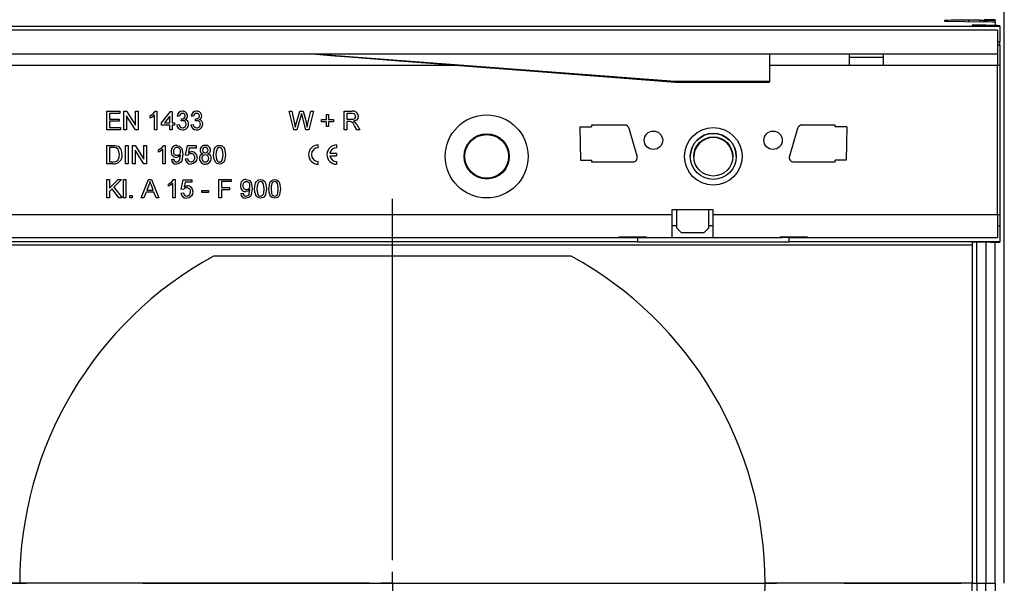
# Model space of a CAD drawing. Units: millimetres. Extents: x 70 to 4130, y 70 to 2900.
# Drawn here: x 1849 to 2063, y 636 to 758 of the extents above; entities that cross this region are included whole.
import ezdxf

# ---------------------------------------------------------------- set-up
doc = ezdxf.new("R2010")
doc.units = ezdxf.units.MM
doc.header["$LTSCALE"] = 10
doc.linetypes.add('CENTERX2', pattern=[20.32, 12.7, -2.54, 2.54, -2.54])
doc.layers.add('HAURATON_CENTERLINE', color=60, linetype='CENTERX2')
doc.layers.add('HAURATON_DIMENSIONING', color=1, linetype='Continuous')
doc.layers.add('HAURATON_PRODUCT_CONTOUR', color=7, linetype='Continuous', lineweight=25)
doc.styles.add('SLDTEXTSTYLE2', font='ARIAL.TTF', dxfattribs={"width": 0.948})
doc.dimstyles.new('SLDDIMSTYLE0', dxfattribs={"dimtxt": 35, "dimasz": 35, "dimexe": 0, "dimexo": 0.0625, "dimgap": 8.75, "dimtad": 1, "dimdec": 0, "dimrnd": 1e-09, "dimzin": 12, "dimdsep": 46, "dimtxsty": 'SLDTEXTSTYLE2', "dimsah": 1, "dimcen": 0.09, "dimadec": 0, "dimazin": 3, "dimtfac": 1, "dimtdec": 0, "dimtofl": 0, "dimtmove": 0, "dimatfit": 3, "dimfxl": 1, "dimfrac": 2, "dimtolj": 1, "dimtzin": 12, "dimarcsym": 0})

# ---------------------------------------------------------------- blocks, each defined once
blk = doc.blocks.new('_D_8')
at = {"layer": 'HAURATON_DIMENSIONING'}
for p, q in [((1773.33, 942.17), (1853.54, 942.17)), ((1853.54, 872.41), (1773.33, 872.41)), ((1563.43, 758.46), (1563.43, 868.46)), ((2063.43, 635.74), (2063.43, 868.46)), ((2063.43, 858.46), (1563.43, 858.46))]:
    blk.add_line(p, q, dxfattribs=at)
for centre, start, end in [((1773.33, 907.29), 90, 270), ((1853.54, 907.29), 270, 90)]:
    blk.add_arc(centre, 34.88, start, end, dxfattribs=at)
for points in [[(1563.43, 858.46), (1598.43, 853.08), (1598.43, 863.85)], [(2063.43, 858.46), (2028.43, 863.85), (2028.43, 853.08)]]:
    blk.add_solid(points, dxfattribs=at)
at = {"layer": 'HAURATON_DIMENSIONING', "insert": (1773.33, 925.55), "char_height": 35, "attachment_point": 1, "style": 'SLDTEXTSTYLE2'}
blk.add_mtext('500', dxfattribs=at)
blk = doc.blocks.new('SW_CENTERMARKSYMBOL_0')
at = {"layer": 'HAURATON_CENTERLINE', "color": 0}
for p, q in [((0, 5), (0, 83.5)), ((0, 0), (0, 2.5)), ((-5, 0), (-83.5, 0)), ((0, 0), (-2.5, 0)), ((0, 0), (0, -2.5)), ((0, 0), (2.5, 0)), ((5, 0), (83.5, 0)), ((0, -5), (0, -83.5))]:
    blk.add_line(p, q, dxfattribs=at)

msp = doc.modelspace()

# ---------------------------------------------------------------- linework, layer by layer
at = {"layer": 'HAURATON_CENTERLINE'}
msp.add_line((1063.43, 635.74), (2063.43, 635.74), dxfattribs=at)
at = {"layer": 'HAURATON_PRODUCT_CONTOUR'}
for p, q in [((2050.43, 757.96), (2050.43, 757.82)), ((2050.92, 757.8), (2058.78, 757.65)), ((2058.14, 758.02), (2055.7, 758.01)), ((2055.7, 757.71), (2055.7, 758.01)), ((2058.14, 758.02), (2058.14, 757.67)), ((2061.43, 758.09), (2061.43, 758.05)), ((2061.43, 757.55), (2061.43, 758.05)), ((1064.43, 756.75), (2062.43, 756.75)), ((2061.93, 755.84), (1064.93, 755.84)), ((2056.43, 756.93), (2056.43, 756.87)), ((2059.43, 756.95), (2057.43, 756.94)), ((2057.43, 756.86), (2057.43, 756.94)), ((2057.43, 756.86), (2060.43, 756.84)), ((2059.43, 756.95), (2059.43, 756.85)), ((2061.43, 757.55), (2061.43, 756.97)), ((2061.43, 756.84), (2061.43, 756.97)), ((2061.93, 755.84), (2061.93, 750.74)), ((2062.43, 756.82), (2062.43, 756.75)), ((2062.43, 756.75), (2062.43, 753.35)), ((2062.43, 753.35), (2061.93, 753.35)), ((2062.43, 752.56), (2062.43, 753.35)), ((2061.93, 752.56), (2062.43, 752.56)), ((2062.43, 752.56), (2062.43, 748.24)), ((1064.93, 750.74), (2061.93, 750.74)), ((1991.93, 744.74), (1912.43, 750.74)), ((2012.43, 750.74), (2012.43, 744.74)), ((2037.17, 749.94), (2029.7, 749.94)), ((2061.93, 750.74), (2061.93, 748.24)), ((1817.18, 748.24), (1944.49, 748.24)), ((2012.43, 748.24), (2029.68, 748.24)), ((2029.68, 748.24), (2037.18, 748.24)), ((2037.18, 748.24), (2061.93, 748.24)), ((2061.93, 715.84), (2061.93, 748.24)), ((2061.93, 748.24), (2062.43, 748.24)), ((2062.43, 748.24), (2062.43, 715.84)), ((1991.93, 744.74), (1991.93, 744.54)), ((2012.43, 744.74), (1991.93, 744.74)), ((2012.43, 744.74), (2012.43, 744.54)), ((1991.93, 744.54), (2012.43, 744.54)), ((1868.39, 738.24), (1871.22, 738.24)), ((1868.39, 734.24), (1868.39, 738.24)), ((1868.96, 737.78), (1868.96, 736.55)), ((1871.22, 737.78), (1868.96, 737.78)), ((1868.96, 736.55), (1871.06, 736.55)), ((1871.06, 736.55), (1871.06, 736.08)), ((1871.22, 738.24), (1871.22, 737.78)), ((1872.09, 738.24), (1872.68, 738.24)), ((1872.09, 734.24), (1872.09, 738.24)), ((1872.65, 737.22), (1872.65, 734.24)), ((1874.57, 734.24), (1872.65, 737.22)), ((1872.68, 738.24), (1874.6, 735.25)), ((1874.6, 738.24), (1875.16, 738.24)), ((1874.6, 735.25), (1874.6, 738.24)), ((1875.16, 738.24), (1875.16, 734.24)), ((1877.78, 736.77), (1877.78, 737.24)), ((1878.7, 734.24), (1878.7, 737.36)), ((1878.89, 738.24), (1879.22, 738.24)), ((1879.22, 738.24), (1879.22, 734.24)), ((1880.29, 735.73), (1882.19, 738.19)), ((1882.04, 737.17), (1880.93, 735.73)), ((1882.04, 735.73), (1882.04, 737.17)), ((1882.19, 738.19), (1882.55, 738.19)), ((1882.55, 738.19), (1882.55, 735.73)), ((1884.14, 737.16), (1883.63, 737.21)), ((1884.54, 736.14), (1884.6, 736.6)), ((1887.22, 737.16), (1886.7, 737.21)), ((1887.62, 736.14), (1887.67, 736.6)), ((1907.98, 738.24), (1908.57, 738.24)), ((1908.99, 734.24), (1907.98, 738.24)), ((1908.57, 738.24), (1909.16, 735.61)), ((1909.55, 735.51), (1910.34, 738.24)), ((1910.53, 737.23), (1909.66, 734.24)), ((1910.34, 738.24), (1911.02, 738.24)), ((1911.64, 734.24), (1910.8, 737.3)), ((1911.02, 738.24), (1911.59, 736.23)), ((1912.09, 735.62), (1912.68, 738.24)), ((1913.27, 738.24), (1912.26, 734.24)), ((1912.68, 738.24), (1913.27, 738.24)), ((1915.01, 736.44), (1916.09, 736.44)), ((1915.01, 735.98), (1915.01, 736.44)), ((1916.09, 737.52), (1916.55, 737.52)), ((1916.09, 736.44), (1916.09, 737.52)), ((1916.55, 737.52), (1916.55, 736.44)), ((1916.55, 736.44), (1917.63, 736.44)), ((1917.63, 736.44), (1917.63, 735.98)), ((1919.93, 738.24), (1921.67, 738.24)), ((1919.93, 734.24), (1919.93, 738.24)), ((1921.69, 737.78), (1920.5, 737.78)), ((1920.5, 737.78), (1920.5, 736.49)), ((1920.5, 736.49), (1921.57, 736.49)), ((1871.32, 734.24), (1868.39, 734.24)), ((1868.96, 736.08), (1868.96, 734.7)), ((1871.06, 736.08), (1868.96, 736.08)), ((1868.96, 734.7), (1871.32, 734.7)), ((1871.32, 734.7), (1871.32, 734.24)), ((1872.65, 734.24), (1872.09, 734.24)), ((1875.16, 734.24), (1874.57, 734.24)), ((1879.22, 734.24), (1878.7, 734.24)), ((1880.29, 735.21), (1880.29, 735.73)), ((1882.04, 735.21), (1880.29, 735.21)), ((1880.93, 735.73), (1882.04, 735.73)), ((1882.04, 734.24), (1882.04, 735.21)), ((1882.55, 734.24), (1882.04, 734.24)), ((1882.55, 735.73), (1883.06, 735.73)), ((1882.55, 735.21), (1882.55, 734.24)), ((1883.06, 735.21), (1882.55, 735.21)), ((1883.06, 735.73), (1883.06, 735.21)), ((1883.57, 735.32), (1884.09, 735.37)), ((1886.65, 735.32), (1887.16, 735.37)), ((1909.66, 734.24), (1908.99, 734.24)), ((1912.26, 734.24), (1911.64, 734.24)), ((1916.09, 735.98), (1915.01, 735.98)), ((1916.09, 734.91), (1916.09, 735.98)), ((1916.55, 734.91), (1916.09, 734.91)), ((1916.55, 735.98), (1916.55, 734.91)), ((1917.63, 735.98), (1916.55, 735.98)), ((1920.5, 734.24), (1919.93, 734.24)), ((1920.5, 736.03), (1920.5, 734.24)), ((1921.07, 736.03), (1920.5, 736.03)), ((1922.69, 734.24), (1922.19, 735.08)), ((1922.68, 735.34), (1923.34, 734.24)), ((1923.34, 734.24), (1922.69, 734.24)), ((1971.18, 734.86), (1971.32, 727.61)), ((1971.18, 734.86), (1973.68, 734.86)), ((1980.93, 735.24), (1973.68, 735.24)), ((1973.68, 735.24), (1973.68, 734.86)), ((1983.64, 728.52), (1981.89, 734.52)), ((2018.47, 734.52), (2016.72, 728.52)), ((2026.68, 735.24), (2019.43, 735.24)), ((2026.68, 734.86), (2026.68, 735.24)), ((2029.19, 734.86), (2026.68, 734.86)), ((2029.19, 734.86), (2029.04, 727.61)), ((1868.39, 730.83), (1869.76, 730.83)), ((1868.39, 726.83), (1868.39, 730.83)), ((1869.77, 730.37), (1868.96, 730.37)), ((1868.96, 730.37), (1868.96, 727.29)), ((1872.45, 730.83), (1873.01, 730.83)), ((1872.45, 726.83), (1872.45, 730.83)), ((1873.01, 730.83), (1873.01, 726.83)), ((1873.93, 730.83), (1874.53, 730.83)), ((1873.93, 726.83), (1873.93, 730.83)), ((1874.5, 729.81), (1874.5, 726.83)), ((1876.41, 726.83), (1874.5, 729.81)), ((1874.53, 730.83), (1876.45, 727.84)), ((1876.45, 730.83), (1877.01, 730.83)), ((1876.45, 727.84), (1876.45, 730.83)), ((1877.01, 730.83), (1877.01, 726.83)), ((1879.63, 729.36), (1879.63, 729.83)), ((1880.55, 726.83), (1880.55, 729.95)), ((1880.73, 730.83), (1881.06, 730.83)), ((1881.06, 730.83), (1881.06, 726.83)), ((1885.47, 728.73), (1885.88, 730.78)), ((1885.88, 730.78), (1887.78, 730.78)), ((1886.3, 730.26), (1886.1, 729.23)), ((1887.78, 730.26), (1886.3, 730.26)), ((1887.78, 730.78), (1887.78, 730.26)), ((1914.32, 730.33), (1914.32, 730.93)), ((1918.32, 730.93), (1918.32, 730.33)), ((1882.39, 727.8), (1882.91, 727.85)), ((1885.42, 727.91), (1885.93, 727.96)), ((1885.98, 728.67), (1885.47, 728.73)), ((1916.85, 729.13), (1918.32, 729.13)), ((1916.85, 728.53), (1918.32, 728.53)), ((1918.32, 729.13), (1918.32, 728.53)), ((1971.32, 727.61), (1973.68, 727.61)), ((1973.68, 727.61), (1973.68, 727.24)), ((1995.18, 728.43), (1995.18, 728.43)), ((2005.18, 728.43), (2005.18, 728.43)), ((2026.68, 727.24), (2026.68, 727.61)), ((2029.04, 727.61), (2026.68, 727.61)), ((1869.83, 726.83), (1868.39, 726.83)), ((1868.96, 727.29), (1869.78, 727.29)), ((1873.01, 726.83), (1872.45, 726.83)), ((1874.5, 726.83), (1873.93, 726.83)), ((1877.01, 726.83), (1876.41, 726.83)), ((1881.06, 726.83), (1880.55, 726.83)), ((1914.32, 726.73), (1914.32, 727.33)), ((1918.32, 727.33), (1918.32, 726.73)), ((1973.68, 727.24), (1982.68, 727.24)), ((2017.68, 727.24), (2026.68, 727.24)), ((1868.39, 723.42), (1868.96, 723.42)), ((1868.39, 719.42), (1868.39, 723.42)), ((1868.96, 721.57), (1870.8, 723.42)), ((1868.96, 723.42), (1868.96, 721.57)), ((1871.57, 723.42), (1869.9, 721.75)), ((1870.8, 723.42), (1871.57, 723.42)), ((1871.98, 723.42), (1872.5, 723.42)), ((1871.98, 719.42), (1871.98, 723.42)), ((1872.5, 723.42), (1872.5, 719.42)), ((1875.85, 719.42), (1877.44, 723.42)), ((1877.44, 723.42), (1878.07, 723.42)), ((1878.07, 723.42), (1879.66, 719.42)), ((1882.89, 723.42), (1883.22, 723.42)), ((1883.22, 723.42), (1883.22, 719.42)), ((1884.55, 721.32), (1884.96, 723.37)), ((1884.96, 723.37), (1886.86, 723.37)), ((1886.86, 723.37), (1886.86, 722.85)), ((1892.7, 723.42), (1895.37, 723.42)), ((1892.7, 719.42), (1892.7, 723.42)), ((1895.37, 723.42), (1895.37, 722.96)), ((1869.55, 721.39), (1868.96, 720.8)), ((1870.98, 719.42), (1869.55, 721.39)), ((1869.9, 721.75), (1871.68, 719.42)), ((1877.48, 722.22), (1877.07, 721.11)), ((1878.44, 721.11), (1878.05, 722.16)), ((1881.78, 721.95), (1881.78, 722.42)), ((1882.7, 719.42), (1882.7, 722.53)), ((1885.06, 721.26), (1884.55, 721.32)), ((1885.38, 722.85), (1885.17, 721.82)), ((1886.86, 722.85), (1885.38, 722.85)), ((1893.27, 722.96), (1893.27, 721.67)), ((1895.37, 722.96), (1893.27, 722.96)), ((1893.27, 721.67), (1895.06, 721.67)), ((1893.27, 721.21), (1893.27, 719.42)), ((1895.06, 721.21), (1893.27, 721.21)), ((1895.06, 721.67), (1895.06, 721.21)), ((1868.96, 719.42), (1868.39, 719.42)), ((1868.96, 720.8), (1868.96, 719.42)), ((1871.68, 719.42), (1870.98, 719.42)), ((1872.5, 719.42), (1871.98, 719.42)), ((1873.37, 719.93), (1873.88, 719.93)), ((1873.37, 719.42), (1873.37, 719.93)), ((1873.88, 719.42), (1873.37, 719.42)), ((1873.88, 719.93), (1873.88, 719.42)), ((1876.45, 719.42), (1875.85, 719.42)), ((1876.9, 720.65), (1876.45, 719.42)), ((1878.61, 720.65), (1876.9, 720.65)), ((1877.07, 721.11), (1878.44, 721.11)), ((1879.06, 719.42), (1878.61, 720.65)), ((1879.66, 719.42), (1879.06, 719.42)), ((1883.22, 719.42), (1882.7, 719.42)), ((1884.5, 720.49), (1885.01, 720.55)), ((1889.01, 721.06), (1890.5, 721.06)), ((1889.01, 720.6), (1889.01, 721.06)), ((1890.5, 720.6), (1889.01, 720.6)), ((1890.5, 721.06), (1890.5, 720.6)), ((1893.27, 719.42), (1892.7, 719.42)), ((1897.47, 720.39), (1897.98, 720.44)), ((1625.18, 715.84), (1991.18, 715.84)), ((2000.18, 716.84), (1991.18, 716.84)), ((1991.18, 716.84), (1991.18, 715.84)), ((1991.18, 715.84), (1991.18, 710.84)), ((1992.18, 716.84), (1992.18, 712.94)), ((1999.18, 712.94), (1999.18, 716.84)), ((2000.18, 715.84), (2000.18, 716.84)), ((2000.18, 715.84), (2061.93, 715.84)), ((2000.18, 710.84), (2000.18, 715.84)), ((2061.93, 715.84), (2061.93, 710.84)), ((2061.93, 715.84), (2062.43, 715.84)), ((2062.43, 715.84), (2062.43, 713.33)), ((1992.18, 713.34), (1991.18, 713.34)), ((1992.18, 712.94), (1993.18, 711.94)), ((1992.18, 712.91), (1992.18, 712.94)), ((1993.18, 711.91), (1992.18, 712.91)), ((1998.18, 711.94), (1999.18, 712.94)), ((1999.18, 712.91), (1998.18, 711.91)), ((2000.18, 713.34), (1999.18, 713.34)), ((1999.18, 712.94), (1999.18, 712.91)), ((2061.93, 713.33), (2062.43, 713.33)), ((2062.43, 713.33), (2062.43, 709.92)), ((1645.68, 710.84), (1979.68, 710.84)), ((1985.68, 710.93), (1979.68, 710.93)), ((1979.68, 710.93), (1979.68, 710.84)), ((1979.68, 710.84), (1983.68, 710.84)), ((1983.68, 710.89), (1983.68, 710.93)), ((1983.68, 710.89), (1985.18, 710.89)), ((1983.68, 710.89), (1983.68, 710.81)), ((1983.68, 710.81), (1985.18, 710.81)), ((1983.69, 710.81), (1983.69, 709.92)), ((1985.18, 710.89), (1985.18, 710.93)), ((1985.18, 710.89), (1985.18, 710.81)), ((1985.18, 710.84), (1985.68, 710.84)), ((1985.68, 710.84), (1985.68, 710.93)), ((1985.68, 710.84), (1991.18, 710.84)), ((1991.18, 710.84), (2000.18, 710.84)), ((1993.18, 711.94), (1998.18, 711.94)), ((1993.18, 711.94), (1993.18, 711.91)), ((1993.18, 711.91), (1998.18, 711.91)), ((1998.18, 711.91), (1998.18, 711.94)), ((2000.18, 710.84), (2014.68, 710.84)), ((2020.68, 710.93), (2014.68, 710.93)), ((2014.68, 710.93), (2014.68, 710.84)), ((2014.68, 710.84), (2015.18, 710.84)), ((2015.18, 710.89), (2015.18, 710.93)), ((2016.68, 710.89), (2015.18, 710.89)), ((2015.18, 710.89), (2015.18, 710.81)), ((2016.68, 710.81), (2015.18, 710.81)), ((2016.67, 709.92), (2016.67, 710.81)), ((2016.68, 710.89), (2016.68, 710.93)), ((2016.68, 710.89), (2016.68, 710.81)), ((2016.68, 710.84), (2020.68, 710.84)), ((2020.68, 710.84), (2020.68, 710.93)), ((2020.68, 710.84), (2061.93, 710.84)), ((2056.43, 709.13), (1070.43, 709.13)), ((1983.69, 709.92), (1641.67, 709.92)), ((1983.69, 709.92), (1983.69, 709.81)), ((2016.67, 709.81), (1983.69, 709.81)), ((2062.43, 709.92), (2016.67, 709.92)), ((2016.67, 709.81), (2016.67, 709.92)), ((2056.43, 709.8), (2056.43, 709.13)), ((2056.43, 709.13), (2056.43, 635.74)), ((2060.43, 709.82), (2057.43, 709.81)), ((2057.43, 635.74), (2057.43, 709.81)), ((2059.43, 709.82), (2059.43, 635.74)), ((2061.43, 635.74), (2061.43, 709.83)), ((2062.43, 709.92), (2062.43, 709.85)), ((1969.32, 706.79), (1891.54, 706.79)), ((2056.43, 635.74), (2011.43, 635.74)), ((2056.43, 635.74), (2011.43, 635.74)), ((2011.43, 635.74), (2011.43, 635.74)), ((2056.43, 562.34), (2056.43, 635.74)), ((2056.43, 635.74), (2057.43, 635.74)), ((2056.43, 635.74), (2057.43, 635.74)), ((2056.43, 635.74), (2056.43, 635.74)), ((2057.43, 635.74), (2059.43, 635.74)), ((2057.43, 635.74), (2059.43, 635.74)), ((2057.43, 635.74), (2057.43, 635.74)), ((2057.43, 635.74), (2057.43, 561.67)), ((2059.43, 635.74), (2061.43, 635.74)), ((2059.43, 635.74), (2061.43, 635.74)), ((2059.43, 635.74), (2059.43, 635.74)), ((2059.43, 561.66), (2059.43, 635.74)), ((2061.43, 635.74), (2061.43, 561.65)), ((2061.43, 635.74), (2061.43, 635.74))]:
    msp.add_line(p, q, dxfattribs=at)
at = {"layer": 'HAURATON_PRODUCT_CONTOUR', "flags": 128}
for points in [[(1912.43, 750.74), (1912.9, 750.7), (1913.87, 750.63), (1915.4, 750.51), (1917.9, 750.31), (1921.1, 750.06), (1924.7, 749.78), (1928.37, 749.5), (1931.93, 749.22), (1938.62, 748.7), (1945.03, 748.2), (1960.33, 747), (1976.15, 745.77), (1991.93, 744.54)], [(1877.78, 737.24), (1878.48, 737.72), (1878.89, 738.24)], [(1878.7, 737.36), (1878.21, 736.99), (1877.78, 736.77)], [(1884.88, 736.19), (1884.69, 736.17), (1884.54, 736.14)], [(1884.6, 736.6), (1884.64, 736.59), (1884.67, 736.59)], [(1887.95, 736.19), (1887.76, 736.17), (1887.62, 736.14)], [(1887.67, 736.6), (1887.71, 736.59), (1887.75, 736.59)], [(1910.68, 737.76), (1910.59, 737.46), (1910.53, 737.23)], [(1910.8, 737.3), (1910.73, 737.55), (1910.68, 737.76)], [(1911.59, 736.23), (1911.78, 735.43), (1911.91, 734.8)], [(1921.57, 736.49), (1921.92, 736.52), (1922.24, 736.66), (1922.39, 736.88), (1922.45, 737.15)], [(1922.45, 737.15), (1922.38, 737.45), (1922.16, 737.67), (1921.69, 737.78)], [(1923.01, 737.16), (1922.92, 736.7), (1922.63, 736.34), (1921.95, 736.08)], [(1909.16, 735.61), (1909.26, 735.15), (1909.34, 734.8)], [(1909.34, 734.8), (1909.46, 735.2), (1909.55, 735.51)], [(1911.91, 734.8), (1912.01, 735.26), (1912.09, 735.62)], [(1921.35, 736.01), (1921.2, 736.03), (1921.07, 736.03)], [(1921.95, 736.08), (1922.13, 735.98), (1922.26, 735.89)], [(1922.26, 735.89), (1922.52, 735.6), (1922.68, 735.34)], [(1869.76, 730.83), (1870.16, 730.81), (1870.47, 730.77)], [(1870.43, 730.28), (1870.06, 730.36), (1869.77, 730.37)], [(1871.11, 728.86), (1870.94, 729.77), (1870.73, 730.08), (1870.43, 730.28)], [(1870.47, 730.77), (1870.81, 730.65), (1871.05, 730.48)], [(1879.63, 729.83), (1880.32, 730.31), (1880.73, 730.83)], [(1880.55, 729.95), (1880.06, 729.58), (1879.63, 729.36)], [(1883.57, 730.83), (1884.2, 730.66), (1884.66, 730.19), (1884.91, 728.91)], [(1891.57, 728.8), (1891.79, 730.13), (1891.96, 730.42), (1892.21, 730.65), (1892.52, 730.79), (1892.86, 730.83)], [(1892.32, 730.09), (1892.12, 729.38), (1892.09, 728.8)], [(1892.85, 730.37), (1892.52, 730.28), (1892.32, 730.09)], [(1893.63, 728.8), (1893.53, 729.77), (1893.44, 730), (1893.29, 730.19), (1893.09, 730.32), (1892.85, 730.37)], [(1892.86, 730.83), (1893.19, 730.79), (1893.5, 730.65), (1893.75, 730.43), (1893.92, 730.13), (1894.14, 728.8)], [(1870.73, 727.57), (1871.06, 728.26), (1871.11, 728.86)], [(1884.39, 728.74), (1883.95, 728.32), (1883.48, 728.21)], [(1884.91, 728.91), (1884.66, 727.5), (1884.46, 727.2), (1884.19, 726.96), (1883.86, 726.82), (1883.5, 726.78)], [(1883.53, 727.24), (1883.75, 727.27), (1883.96, 727.37), (1884.13, 727.53), (1884.23, 727.73), (1884.4, 728.64)], [(1884.4, 728.64), (1884.4, 728.69), (1884.39, 728.74)], [(1886.1, 729.23), (1886.48, 729.44), (1886.81, 729.49)], [(1887.98, 728.2), (1887.89, 727.65), (1887.68, 727.26)], [(1891.96, 727.16), (1891.63, 728.05), (1891.57, 728.8)], [(1892.09, 728.8), (1892.18, 727.83), (1892.26, 727.61), (1892.42, 727.42), (1892.62, 727.28), (1892.86, 727.24)], [(1894.14, 728.8), (1893.92, 727.47), (1893.75, 727.18), (1893.5, 726.95), (1893.19, 726.82), (1892.86, 726.78)], [(1892.86, 727.24), (1893.09, 727.28), (1893.3, 727.42), (1893.45, 727.61), (1893.53, 727.84), (1893.63, 728.8)], [(2006.33, 729.58), (2006.39, 729.19), (2006.43, 728.43)], [(1869.78, 727.29), (1870.35, 727.35), (1870.73, 727.57)], [(1887.68, 727.26), (1887.17, 726.87), (1886.66, 726.78)], [(1892.86, 726.78), (1892.31, 726.89), (1891.96, 727.16)], [(1881.78, 722.42), (1882.48, 722.89), (1882.89, 723.42)], [(1898.65, 723.42), (1899.28, 723.25), (1899.74, 722.78), (1899.98, 721.5)], [(1900.5, 721.39), (1900.71, 722.72), (1900.88, 723.01), (1901.13, 723.24), (1901.44, 723.38), (1901.78, 723.42)], [(1901.78, 723.42), (1902.12, 723.38), (1902.43, 723.24), (1902.68, 723.02), (1902.84, 722.72), (1903.06, 721.39)], [(1903.57, 721.39), (1903.79, 722.72), (1903.96, 723.01), (1904.21, 723.24), (1904.52, 723.38), (1904.86, 723.42)], [(1904.86, 723.42), (1905.19, 723.38), (1905.5, 723.24), (1905.75, 723.02), (1905.92, 722.72), (1906.14, 721.39)], [(1877.75, 722.96), (1877.62, 722.53), (1877.48, 722.22)], [(1878.05, 722.16), (1877.88, 722.61), (1877.75, 722.96)], [(1882.7, 722.53), (1882.21, 722.16), (1881.78, 721.95)], [(1885.17, 721.82), (1885.55, 722.03), (1885.89, 722.08)], [(1899.47, 721.32), (1899.02, 720.91), (1898.56, 720.8)], [(1899.98, 721.5), (1899.74, 720.09), (1899.54, 719.79), (1899.26, 719.55), (1898.93, 719.41), (1898.58, 719.37)], [(1898.6, 719.83), (1898.83, 719.86), (1899.04, 719.96), (1899.2, 720.12), (1899.31, 720.32), (1899.47, 721.23)], [(1899.47, 721.23), (1899.47, 721.28), (1899.47, 721.32)], [(1900.89, 719.75), (1900.55, 720.64), (1900.5, 721.39)], [(1901.24, 722.68), (1901.04, 721.97), (1901.01, 721.39)], [(1901.01, 721.39), (1901.1, 720.42), (1901.19, 720.2), (1901.34, 720.01), (1901.54, 719.87), (1901.78, 719.83)], [(1901.77, 722.96), (1901.44, 722.87), (1901.24, 722.68)], [(1902.55, 721.39), (1902.45, 722.36), (1902.37, 722.59), (1902.22, 722.78), (1902.01, 722.91), (1901.77, 722.96)], [(1903.06, 721.39), (1902.85, 720.06), (1902.67, 719.77), (1902.43, 719.54), (1902.12, 719.41), (1901.78, 719.37)], [(1901.78, 719.83), (1902.02, 719.87), (1902.22, 720.01), (1902.37, 720.2), (1902.46, 720.42), (1902.55, 721.39)], [(1903.96, 719.75), (1903.63, 720.64), (1903.57, 721.39)], [(1904.32, 722.68), (1904.12, 721.97), (1904.09, 721.39)], [(1904.09, 721.39), (1904.18, 720.42), (1904.26, 720.2), (1904.42, 720.01), (1904.62, 719.87), (1904.86, 719.83)], [(1904.85, 722.96), (1904.52, 722.87), (1904.32, 722.68)], [(1905.63, 721.39), (1905.53, 722.36), (1905.44, 722.59), (1905.29, 722.78), (1905.09, 722.91), (1904.85, 722.96)], [(1906.14, 721.39), (1905.92, 720.06), (1905.75, 719.77), (1905.5, 719.54), (1905.19, 719.41), (1904.86, 719.37)], [(1904.86, 719.83), (1905.09, 719.87), (1905.3, 720.01), (1905.45, 720.2), (1905.53, 720.42), (1905.63, 721.39)], [(1886.76, 719.85), (1886.24, 719.46), (1885.74, 719.37)], [(1887.06, 720.79), (1886.97, 720.24), (1886.76, 719.85)], [(1901.78, 719.37), (1901.23, 719.48), (1900.89, 719.75)], [(1904.86, 719.37), (1904.31, 719.48), (1903.96, 719.75)]]:
    msp.add_lwpolyline(points, dxfattribs=at)
at = {"layer": 'HAURATON_PRODUCT_CONTOUR'}
for centre, radius in [((1950.93, 728.44), 9.01), ((2000.18, 728.44), 6.25), ((1950.93, 728.44), 4.92), ((1950.93, 728.44), 4.87), ((1950.93, 728.44), 4.74), ((1987.18, 731.94), 2), ((2000.18, 728.43), 5), ((2000.18, 728.42), 4.25), ((2013.18, 731.94), 2)]:
    msp.add_circle(centre, radius, dxfattribs=at)
for centre, radius, start, end in [((2088.11, 748.16), 58.43, 177.4713, 179.9237), ((1978.75, 748.16), 58.43, 0.0763, 2.5287), ((1884.77, 737.09), 1.15, 88.5559, 173.927), ((1884.8, 737.11), 0.663, 88.9795, 175.893), ((1884.77, 737.24), 0.655, 261.5551, 356.9637), ((1884.87, 737.18), 1.06, 2.2461, 94.182), ((1884.85, 737.21), 0.573, 359.939, 93.6359), ((1884.9, 735.47), 0.723, 358.2878, 92.1423), ((1885.08, 737.22), 0.852, 291.0558, 359.8977), ((1885.19, 735.5), 0.952, 356.651, 77.9036), ((1887.84, 737.09), 1.15, 88.5559, 173.927), ((1887.88, 737.11), 0.663, 88.9795, 175.893), ((1887.84, 737.24), 0.655, 261.5551, 356.9637), ((1887.95, 737.18), 1.06, 2.2461, 94.182), ((1887.92, 737.21), 0.573, 359.939, 93.6359), ((1887.98, 735.47), 0.723, 358.2878, 92.1423), ((1888.16, 737.22), 0.852, 291.0558, 359.8977), ((1888.26, 735.5), 0.952, 356.651, 77.9036), ((1921.91, 737.16), 1.1, 359.9464, 102.4507), ((1884.78, 735.39), 1.21, 183.634, 271.9731), ((1884.84, 735.4), 0.749, 182.366, 270.1356), ((1884.88, 735.45), 1.26, 267.4328, 359.6789), ((1884.86, 735.41), 0.764, 268.1306, 2.5063), ((1887.85, 735.39), 1.21, 183.634, 271.9731), ((1887.91, 735.4), 0.749, 182.366, 270.1356), ((1887.95, 735.45), 1.26, 267.4328, 359.6789), ((1887.94, 735.41), 0.764, 268.1306, 2.5063), ((1920.72, 734.6), 1.56, 18.2476, 65.7975), ((1980.93, 734.24), 1, 16.2602, 90), ((2019.43, 734.24), 1, 90, 163.7398), ((2000.18, 728.43), 5, 0.0062, 179.9938), ((2000.18, 728.3), 4.25, 0.0065, 179.9935), ((1869.65, 729.01), 2.03, 355.4397, 46.4583), ((1883.57, 729.6), 1.23, 89.9299, 184.634), ((1883.67, 729.55), 0.821, 91.8413, 185.0705), ((1883.64, 729.6), 0.762, 352.9555, 89.3175), ((1889.69, 729.8), 1.04, 85.2316, 178.6976), ((1889.46, 729.81), 0.813, 179.1956, 255.2594), ((1889.72, 729.81), 0.561, 84.407, 179.1374), ((1889.73, 729.8), 0.565, 178.347, 275.6346), ((1889.86, 729.79), 1.05, 1.1232, 94.8755), ((1889.82, 729.8), 0.571, 359.5058, 94.5079), ((1889.84, 729.79), 0.554, 264.1344, 0.3531), ((1890.11, 729.8), 0.802, 285.1297, 0.701), ((1914.32, 728.83), 2.1, 90, 270), ((1914.32, 728.83), 1.5, 90, 270), ((1918.32, 728.83), 2.1, 90, 270), ((1918.32, 728.83), 1.5, 90, 168.463), ((1869.93, 728.59), 1.76, 266.5315, 8.5649), ((1883.53, 729.4), 1.19, 175.1295, 267.6801), ((1883.47, 727.85), 1.07, 182.512, 271.7526), ((1883.6, 729.42), 0.749, 176.139, 272.4061), ((1883.53, 727.86), 0.623, 180.6776, 269.62), ((1883.64, 729.44), 0.763, 270.0028, 5.57), ((1886.61, 727.96), 1.19, 182.8136, 272.7199), ((1886.66, 727.97), 0.727, 180.7158, 270.4864), ((1886.64, 728.27), 0.769, 87.4997, 147.8624), ((1886.71, 728.27), 0.768, 352.7821, 93.0328), ((1886.65, 728.07), 0.831, 271.386, 6.9017), ((1886.78, 728.28), 1.21, 356.0193, 88.3691), ((1889.48, 728.06), 0.983, 103.0248, 183.4092), ((1889.71, 727.98), 1.21, 178.9581, 273.4548), ((1889.73, 728.05), 0.725, 87.315, 182.9267), ((1889.75, 727.98), 0.739, 176.9727, 272.7312), ((1889.81, 728.04), 0.742, 357.2059, 93.0298), ((1889.82, 727.96), 0.725, 266.7486, 2.9506), ((1889.85, 727.99), 1.21, 266.6142, 0.3352), ((1890.04, 728.03), 1.03, 357.6726, 74.2336), ((1918.32, 728.83), 1.5, 191.537, 270), ((1982.68, 728.24), 1, 270, 16.2602), ((2017.68, 728.24), 1, 163.7398, 270), ((1898.64, 722.19), 1.23, 89.9299, 184.634), ((1885.71, 720.86), 0.769, 87.4997, 147.8624), ((1885.79, 720.86), 0.768, 352.7821, 93.0328), ((1885.85, 720.87), 1.21, 356.0193, 88.3691), ((1898.6, 721.99), 1.19, 175.1295, 267.6801), ((1898.75, 722.14), 0.821, 91.8413, 185.0705), ((1898.68, 722.01), 0.749, 176.139, 272.4061), ((1898.71, 722.03), 0.763, 270.0028, 5.57), ((1898.72, 722.19), 0.762, 352.9555, 89.3175), ((1885.68, 720.55), 1.19, 182.8136, 272.7199), ((1885.74, 720.56), 0.727, 180.7158, 270.4864), ((1885.72, 720.66), 0.831, 271.386, 6.9017), ((1898.54, 720.44), 1.07, 182.512, 271.7526), ((1898.61, 720.45), 0.623, 180.6776, 269.62), ((1930.49, 635.7), 81.06, 118.7164, 179.9758), ((1930.43, 635.74), 81, 0.0001, 61.3077), ((1930.43, 635.74), 81, 298.6928, 359.9994)]:
    msp.add_arc(centre, radius, start, end, dxfattribs=at)
for centre, major_axis, ratio, start_param, end_param in [((2058.43, 757.96), (8, 0), 0.006981, 1.919862, 3.141593), ((2058.43, 757.82), (8, 0), 0.006981, 3.141593, 3.490659), ((2056.43, 758.05), (5, 0), 0.006981, 5.061455, 6.283185), ((2017.43, 757.55), (44, 0), 0.006981, 0, 0.349066), ((2057.43, 758.09), (4, 0), 0.009839, 0, 1.151917), ((2058.43, 756.93), (2, 0), 0.006981, 2.094395, 3.141593), ((2058.43, 756.87), (2, 0), 0.006981, 3.141593, 4.18879), ((2057.43, 756.97), (4, 0), 0.006981, 5.235988, 6.283185), ((2058.43, 756.82), (4, 0), 0.006981, 0, 1.047198), ((2058.43, 709.8), (2, 0), 0.006981, 2.094395, 3.141593), ((2058.43, 709.85), (4, 0), 0.006981, 5.235988, 6.283185)]:
    msp.add_ellipse(centre, major_axis=major_axis, ratio=ratio, start_param=start_param, end_param=end_param, dxfattribs=at)

# ---------------------------------------------------------------- block references
at = {"layer": 'HAURATON_CENTERLINE'}
msp.add_blockref('SW_CENTERMARKSYMBOL_0', (1930.43, 635.74), dxfattribs=at)

# ---------------------------------------------------------------- dimensions: what is measured, and where the dimension line sits
at = {"layer": 'HAURATON_DIMENSIONING'}
dim = msp.add_linear_dim(base=(1563.43, 858.46), p1=(2063.43, 635.74), p2=(1563.43, 758.46), dimstyle='SLDDIMSTYLE0', dxfattribs=at)
dim.commit()
dim.dimension.update_dxf_attribs({"geometry": '_D_8', "text_midpoint": (1813.43, 858.46), "dimtype": 160})

doc.saveas('drawing.dxf')
